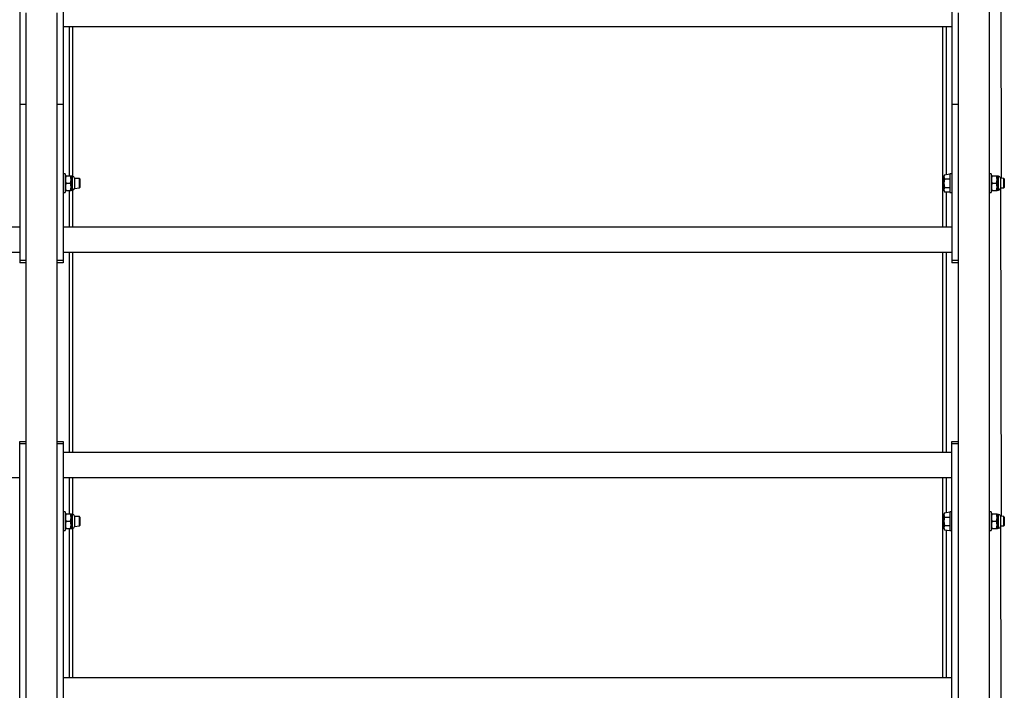
# Model space of a CAD drawing. Units: millimetres. Extents: x 817 to 17388, y 780 to 15271.
# Drawn here: x 7446 to 8713, y 13560 to 14422 of the extents above; entities that cross this region are included whole.
import ezdxf

# ---------------------------------------------------------------- set-up
doc = ezdxf.new("R2010")
doc.units = ezdxf.units.MM
doc.header["$LTSCALE"] = 40

msp = doc.modelspace()

# ---------------------------------------------------------------- linework, layer by layer
at = {"color": 7, "linetype": 'Continuous', "lineweight": 25}
for p, q in [((7445.59, 14841.89), (7445.59, 14313.54)), ((7501.59, 14841.89), (7501.59, 14313.54)), ((8645.59, 14841.89), (8645.59, 14313.54)), ((8693.59, 14757.04), (8693.59, 12372.04)), ((8708.09, 14641.04), (8709.09, 14218.04)), ((7453.59, 14431.44), (7453.59, 12372.04)), ((7493.59, 14431.44), (7493.59, 12372.04)), ((8653.59, 14431.44), (8653.59, 12372.04)), ((7501.59, 14413.54), (8645.59, 14413.54)), ((7509.09, 14413.54), (7509.09, 14221.54)), ((7513.59, 14413.54), (7513.74, 14220.97)), ((8633.59, 14413.54), (8633.59, 14155.54)), ((8638.09, 14413.54), (8638.09, 14223.01)), ((7453.59, 14313.54), (7445.59, 14313.54)), ((7445.59, 14313.54), (7445.59, 14112.54)), ((7501.59, 14313.54), (7493.59, 14313.54)), ((7501.59, 14313.54), (7501.59, 14112.54)), ((8653.59, 14313.54), (8645.59, 14313.54)), ((8645.59, 14313.54), (8645.59, 14112.54)), ((7504.09, 14224.04), (7501.59, 14224.04)), ((7504.09, 14224.04), (7504.09, 14212.2)), ((7504.42, 14221.54), (7504.09, 14220.97)), ((7505.26, 14221.54), (7504.42, 14221.54)), ((7505.26, 14221.54), (7510.91, 14221.54)), ((7510.91, 14221.54), (7511.75, 14221.55)), ((7512.09, 14220.97), (7511.75, 14221.55)), ((8636.26, 14223.01), (8635.09, 14220.97)), ((8636.26, 14223.01), (8643.09, 14224.04)), ((8645.59, 14224.04), (8643.09, 14224.04)), ((8643.09, 14224.04), (8643.09, 14212.04)), ((8696.09, 14224.04), (8693.59, 14224.04)), ((8696.09, 14224.04), (8696.09, 14212.2)), ((8696.42, 14221.54), (8696.09, 14220.97)), ((8697.26, 14221.54), (8696.42, 14221.54)), ((8697.26, 14221.54), (8702.91, 14221.54)), ((8702.91, 14221.54), (8703.75, 14221.55)), ((8704.09, 14220.97), (8703.75, 14221.55)), ((7504.09, 14212.2), (7504.09, 14200.04)), ((7505.26, 14212.04), (7510.91, 14212.04)), ((7513.74, 14220.97), (7512.09, 14220.97)), ((7512.09, 14220.97), (7512.09, 14216.5)), ((7512.09, 14216.5), (7512.09, 14203.11)), ((7513.74, 14216.5), (7513.74, 14220.97)), ((7513.74, 14203.11), (7513.74, 14216.5)), ((7516.09, 14218.62), (7516.09, 14215.33)), ((7522.59, 14218.04), (7516.09, 14218.04)), ((7516.09, 14215.33), (7516.09, 14205.45)), ((7523.09, 14217.54), (7522.59, 14218.04)), ((7522.59, 14212.04), (7522.59, 14218.04)), ((7522.59, 14206.04), (7522.59, 14212.04)), ((7523.09, 14217.54), (7523.09, 14212.04)), ((7523.09, 14212.04), (7523.09, 14206.54)), ((8635.09, 14203.11), (8635.09, 14220.97)), ((8636.26, 14217.52), (8643.09, 14217.52)), ((8643.09, 14212.04), (8643.09, 14200.04)), ((8696.09, 14212.2), (8696.09, 14200.04)), ((8697.26, 14212.04), (8702.91, 14212.04)), ((8705.74, 14220.97), (8704.09, 14220.97)), ((8704.09, 14220.97), (8704.09, 14216.5)), ((8704.09, 14216.5), (8704.09, 14203.11)), ((8705.74, 14216.5), (8705.74, 14220.97)), ((8705.74, 14203.11), (8705.74, 14216.5)), ((8712.59, 14218.04), (8708.09, 14218.62)), ((8708.09, 14218.62), (8708.09, 14215.33)), ((8708.09, 14215.33), (8708.09, 14205.45)), ((8713.09, 14217.54), (8712.59, 14218.04)), ((8712.59, 14212.04), (8712.59, 14218.04)), ((8712.59, 14206.04), (8712.59, 14212.04)), ((8713.09, 14217.54), (8713.09, 14212.04)), ((8713.09, 14212.04), (8713.09, 14206.54)), ((7501.59, 14200.04), (7504.09, 14200.04)), ((7505.26, 14202.54), (7504.42, 14202.53)), ((7504.42, 14202.53), (7504.42, 14202.53)), ((7505.26, 14202.54), (7510.91, 14202.54)), ((7509.09, 14202.54), (7509.09, 14155.54)), ((7510.91, 14202.54), (7511.75, 14202.53)), ((7511.75, 14202.53), (7512.09, 14203.11)), ((7512.09, 14203.11), (7513.74, 14203.11)), ((7513.74, 14203.11), (7513.59, 14155.54)), ((7516.09, 14205.45), (7522.59, 14206.04)), ((7522.59, 14206.04), (7523.09, 14206.54)), ((8635.09, 14203.11), (8636.26, 14201.07)), ((8636.26, 14206.55), (8643.09, 14206.55)), ((8636.26, 14201.07), (8643.09, 14201.07)), ((8638.09, 14201.07), (8638.09, 14155.54)), ((8643.09, 14200.04), (8645.59, 14200.04)), ((8693.59, 14200.04), (8696.09, 14200.04)), ((8697.26, 14202.54), (8696.42, 14202.53)), ((8696.42, 14202.53), (8696.42, 14202.53)), ((8697.26, 14202.54), (8702.91, 14202.54)), ((8702.91, 14202.54), (8703.75, 14202.53)), ((8703.75, 14202.53), (8704.09, 14203.11)), ((8704.09, 14203.11), (8705.74, 14203.11)), ((8708.09, 14206.04), (8712.59, 14206.04)), ((8708.09, 14206.04), (8709.09, 13783.04)), ((8712.59, 14206.04), (8713.09, 14206.54)), ((7445.59, 14155.54), (6301.59, 14155.54)), ((8645.59, 14155.54), (7501.59, 14155.54)), ((6301.59, 14123.54), (7445.59, 14123.54)), ((7501.59, 14123.54), (8645.59, 14123.54)), ((7509.09, 14123.54), (7509.09, 13865.54)), ((7513.59, 14123.54), (7513.59, 13865.54)), ((8633.59, 14123.54), (8633.59, 13865.54)), ((8638.09, 14123.54), (8638.09, 13865.54)), ((7453.59, 14112.54), (7445.59, 14112.54)), ((7445.59, 14112.54), (7445.59, 14109.54)), ((7453.59, 14109.54), (7445.59, 14109.54)), ((7501.59, 14112.54), (7493.59, 14112.54)), ((7501.59, 14109.54), (7493.59, 14109.54)), ((7501.59, 14112.54), (7501.59, 14109.54)), ((8653.59, 14112.54), (8645.59, 14112.54)), ((8645.59, 14112.54), (8645.59, 14109.54)), ((8653.59, 14109.54), (8645.59, 14109.54)), ((7445.59, 13879.54), (7453.59, 13879.54)), ((7445.59, 13876.54), (7445.59, 13879.54)), ((7493.59, 13879.54), (7501.59, 13879.54)), ((7501.59, 13879.54), (7501.59, 13876.54)), ((8645.59, 13879.54), (8653.59, 13879.54)), ((8645.59, 13876.54), (8645.59, 13879.54)), ((7453.59, 13876.54), (7445.59, 13876.54)), ((7445.59, 13242.54), (7445.59, 13876.54)), ((7501.59, 13876.54), (7493.59, 13876.54)), ((7501.59, 13876.54), (7501.59, 13242.54)), ((8653.59, 13876.54), (8645.59, 13876.54)), ((8645.59, 13242.54), (8645.59, 13876.54)), ((8645.59, 13865.54), (7501.59, 13865.54)), ((6301.59, 13833.54), (7445.59, 13833.54)), ((7501.59, 13833.54), (8645.59, 13833.54)), ((7509.09, 13833.54), (7509.09, 13786.54)), ((7513.59, 13833.54), (7513.74, 13785.97)), ((8633.59, 13833.54), (8633.59, 13575.54)), ((8638.09, 13833.54), (8638.09, 13788.01)), ((7504.09, 13789.04), (7501.59, 13789.04)), ((7504.09, 13789.04), (7504.09, 13777.2)), ((7504.42, 13786.54), (7504.09, 13785.97)), ((7505.26, 13786.54), (7504.42, 13786.54)), ((7505.26, 13786.54), (7510.91, 13786.54)), ((7510.91, 13786.54), (7511.75, 13786.55)), ((7512.09, 13785.97), (7511.75, 13786.55)), ((7513.74, 13785.97), (7512.09, 13785.97)), ((7512.09, 13785.97), (7512.09, 13781.5)), ((7512.09, 13781.5), (7512.09, 13768.11)), ((7513.74, 13781.5), (7513.74, 13785.97)), ((7513.74, 13768.11), (7513.74, 13781.5)), ((7516.09, 13783.62), (7516.09, 13780.33)), ((7522.59, 13783.04), (7516.09, 13783.04)), ((7516.09, 13780.33), (7516.09, 13770.45)), ((7523.09, 13782.54), (7522.59, 13783.04)), ((7522.59, 13777.04), (7522.59, 13783.04)), ((7523.09, 13782.54), (7523.09, 13777.04)), ((8636.26, 13788.01), (8635.09, 13785.97)), ((8635.09, 13768.11), (8635.09, 13785.97)), ((8636.26, 13788.01), (8643.09, 13789.04)), ((8636.26, 13782.52), (8643.09, 13782.52)), ((8645.59, 13789.04), (8643.09, 13789.04)), ((8643.09, 13789.04), (8643.09, 13777.04)), ((8696.09, 13789.04), (8693.59, 13789.04)), ((8696.09, 13789.04), (8696.09, 13777.2)), ((8696.42, 13786.54), (8696.09, 13785.97)), ((8697.26, 13786.54), (8696.42, 13786.54)), ((8697.26, 13786.54), (8702.91, 13786.54)), ((8702.91, 13786.54), (8703.75, 13786.55)), ((8704.09, 13785.97), (8703.75, 13786.55)), ((8705.74, 13785.97), (8704.09, 13785.97)), ((8704.09, 13785.97), (8704.09, 13781.5)), ((8704.09, 13781.5), (8704.09, 13768.11)), ((8705.74, 13781.5), (8705.74, 13785.97)), ((8705.74, 13768.11), (8705.74, 13781.5)), ((8712.59, 13783.04), (8708.09, 13783.62)), ((8708.09, 13783.62), (8708.09, 13780.33)), ((8708.09, 13780.33), (8708.09, 13770.45)), ((8713.09, 13782.54), (8712.59, 13783.04)), ((8712.59, 13777.04), (8712.59, 13783.04)), ((8713.09, 13782.54), (8713.09, 13777.04)), ((7504.09, 13777.2), (7504.09, 13765.04)), ((7505.26, 13767.54), (7504.42, 13767.53)), ((7504.42, 13767.53), (7504.42, 13767.53)), ((7505.26, 13777.04), (7510.91, 13777.04)), ((7505.26, 13767.54), (7510.91, 13767.54)), ((7509.09, 13767.54), (7509.09, 13575.54)), ((7510.91, 13767.54), (7511.75, 13767.53)), ((7511.75, 13767.53), (7512.09, 13768.11)), ((7512.09, 13768.11), (7513.74, 13768.11)), ((7513.74, 13768.11), (7513.59, 13575.54)), ((7516.09, 13770.45), (7522.59, 13771.04)), ((7522.59, 13771.04), (7522.59, 13777.04)), ((7522.59, 13771.04), (7523.09, 13771.54)), ((7523.09, 13777.04), (7523.09, 13771.54)), ((8635.09, 13768.11), (8636.26, 13766.07)), ((8636.26, 13771.55), (8643.09, 13771.55)), ((8636.26, 13766.07), (8643.09, 13765.04)), ((8638.09, 13766.07), (8638.09, 13575.54)), ((8643.09, 13777.04), (8643.09, 13765.04)), ((8696.09, 13777.2), (8696.09, 13765.04)), ((8697.26, 13767.54), (8696.42, 13767.53)), ((8696.42, 13767.53), (8696.42, 13767.53)), ((8697.26, 13777.04), (8702.91, 13777.04)), ((8697.26, 13767.54), (8702.91, 13767.54)), ((8702.91, 13767.54), (8703.75, 13767.53)), ((8703.75, 13767.53), (8704.09, 13768.11)), ((8704.09, 13768.11), (8705.74, 13768.11)), ((8708.09, 13771.04), (8712.59, 13771.04)), ((8708.09, 13771.04), (8709.09, 13348.04)), ((8712.59, 13771.04), (8712.59, 13777.04)), ((8712.59, 13771.04), (8713.09, 13771.54)), ((8713.09, 13777.04), (8713.09, 13771.54)), ((7501.59, 13765.04), (7504.09, 13765.04)), ((8643.09, 13765.04), (8645.59, 13765.04)), ((8693.59, 13765.04), (8696.09, 13765.04)), ((8645.59, 13575.54), (7501.59, 13575.54))]:
    msp.add_line(p, q, dxfattribs=at)
for centre, radius, start, end in [((7518.49, 14216.79), 14.05, 160.23834, 199.76166), ((7497.75, 14216.79), 13.99, 340.15619, 19.84381), ((8640.36, 14220.27), 4.93, 146.22614, 213.77386), ((8710.49, 14216.79), 14.05, 160.23834, 199.76166), ((8689.75, 14216.79), 13.99, 340.15619, 19.84381), ((7518.38, 14207.29), 13.95, 160.08714, 199.91286), ((7497.81, 14207.29), 13.93, 340.06555, 19.93445), ((7513.74, 14218.62), 2.34, 0, 90), ((8654.01, 14212.04), 18.57, 162.82292, 197.17708), ((8710.38, 14207.29), 13.95, 160.08714, 199.91286), ((8689.81, 14207.29), 13.93, 340.06555, 19.93445), ((8705.74, 14218.62), 2.34, 0, 90), ((7513.74, 14205.45), 2.34, 270, 360), ((8640.45, 14203.81), 5, 146.73978, 213.26022), ((8705.74, 14205.45), 2.34, 270, 360), ((7518.49, 13781.79), 14.05, 160.23834, 199.76166), ((7497.75, 13781.79), 13.99, 340.15619, 19.84381), ((7513.74, 13783.62), 2.34, 0, 90), ((8640.36, 13785.27), 4.93, 146.22614, 213.77386), ((8654.01, 13777.04), 18.57, 162.82292, 197.17708), ((8710.49, 13781.79), 14.05, 160.23834, 199.76166), ((8689.75, 13781.79), 13.99, 340.15619, 19.84381), ((8705.74, 13783.62), 2.34, 0, 90), ((7518.38, 13772.29), 13.95, 160.08714, 199.91286), ((7497.81, 13772.29), 13.93, 340.06555, 19.93445), ((7513.74, 13770.45), 2.34, 270, 360), ((8640.45, 13768.81), 5, 146.73978, 213.26022), ((8710.38, 13772.29), 13.95, 160.08714, 199.91286), ((8689.81, 13772.29), 13.93, 340.06555, 19.93445), ((8705.74, 13770.45), 2.34, 270, 360)]:
    msp.add_arc(centre, radius, start, end, dxfattribs=at)

doc.saveas('drawing.dxf')
